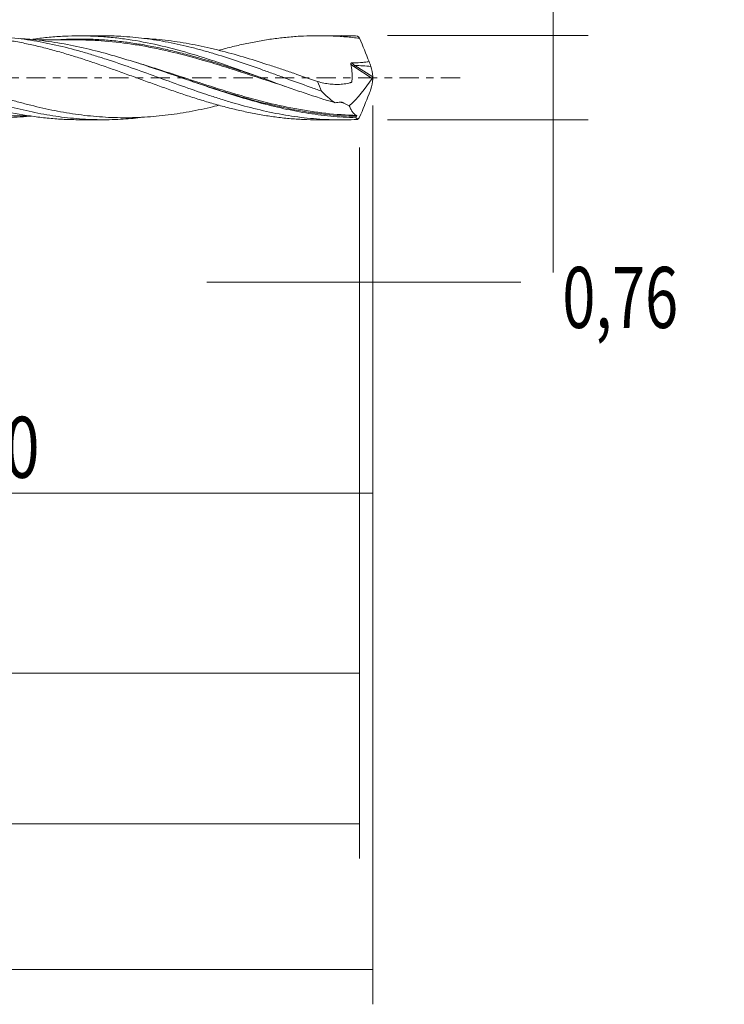
# Model space of a CAD drawing. Units: millimetres. Extents: x -54 to 80, y -53 to 38.
# Drawn here: x 40 to 80, y -53 to 3 of the extents above; entities that cross this region are included whole.
import ezdxf

# ---------------------------------------------------------------- set-up
doc = ezdxf.new("R2010")
doc.units = ezdxf.units.MM
doc.linetypes.add('CENTER', pattern=[47.5, 22, -8.5, 8.5, -8.5])
for name, color, linetype in [('1', 4, 'CONTINUOUS'), ('2', 7, 'CONTINUOUS'), ('SK2', 7, 'CONTINUOUS'), ('SK4', 2, 'CENTER')]:
    doc.layers.add(name, color=color, linetype=linetype)
doc.styles.add('iso_b_vert', font='simplex.shx')
doc.dimstyles.get("Standard").update_dxf_attribs({"dimtxt": 0.18, "dimasz": 0.18, "dimexe": 0.18, "dimexo": 0.0625, "dimgap": 0.09, "dimtad": 1, "dimzin": 0, "dimdsep": 52, "dimtxsty": 'Standard', "dimcen": 0.09, "dimadec": 0, "dimazin": 0, "dimtfac": 1, "dimtdec": 4, "dimtofl": 0, "dimtmove": 0, "dimatfit": 3, "dimfxl": 1, "dimtolj": 1, "dimtzin": 0, "dimarcsym": 0})

# ---------------------------------------------------------------- blocks, each defined once
blk = doc.blocks.new('DimnDraft3D1')
at = {"layer": 'SK2', "lineweight": 13}
for p, q in [((0, -1.5875), (0, -36.127398)), ((59.184434, -4.0015), (59.184434, -36.127398)), ((0, -34.127398), (59.184434, -34.127398))]:
    blk.add_line(p, q, dxfattribs=at)
for points in [[(0, -34.127398), (3.499998, -33.666615), (3.500002, -34.588182), (0, -34.127398)], [(59.184434, -34.127398), (55.684436, -34.588182), (55.684433, -33.666615), (59.184434, -34.127398)]]:
    blk.add_solid(points, dxfattribs=at)
at = {"layer": 'SK2', "lineweight": 13, "insert": (24.453309, -33.252398), "char_height": 3.5, "attachment_point": 7, "line_spacing_factor": 1.084337, "style": 'iso_b_vert'}
blk.add_mtext('\\W0.6713;59,18', dxfattribs=at)
blk = doc.blocks.new('DimnDraft3D2')
at = {"layer": 'SK2', "lineweight": 13}
for p, q in [((59.94, -1.5875), (59.94, -53.106985)), ((-41.66, -4.0015), (-41.66, -53.106985)), ((-41.66, -51.106985), (59.94, -51.106985))]:
    blk.add_line(p, q, dxfattribs=at)
for points in [[(-41.66, -51.106985), (-38.160002, -50.646202), (-38.159998, -51.567769), (-41.66, -51.106985)], [(59.94, -51.106985), (56.440002, -51.567769), (56.439998, -50.646202), (59.94, -51.106985)]]:
    blk.add_solid(points, dxfattribs=at)
at = {"layer": 'SK2', "lineweight": 13, "insert": (4.844155, -50.231985), "char_height": 3.5, "attachment_point": 7, "line_spacing_factor": 1.084337, "style": 'iso_b_vert'}
blk.add_mtext('\\W0.6440;101,60', dxfattribs=at)
blk = doc.blocks.new('DimnDraft3D3')
at = {"layer": 'SK2', "lineweight": 13}
for p, q in [((59.94, -1.5875), (59.94, -25.804881)), ((12.94, -4.0015), (12.94, -25.804881)), ((12.94, -23.804881), (59.94, -23.804881))]:
    blk.add_line(p, q, dxfattribs=at)
for points in [[(12.94, -23.804881), (16.439998, -23.344097), (16.440002, -24.265665), (12.94, -23.804881)], [(59.94, -23.804881), (56.440002, -24.265665), (56.439998, -23.344097), (59.94, -23.804881)]]:
    blk.add_solid(points, dxfattribs=at)
at = {"layer": 'SK2', "lineweight": 13, "insert": (31.807105, -22.929881), "char_height": 3.5, "attachment_point": 7, "line_spacing_factor": 1.084337, "style": 'iso_b_vert'}
blk.add_mtext('\\W0.7581;47,00', dxfattribs=at)
blk = doc.blocks.new('DimnDraft3D4')
at = {"layer": 'SK2', "lineweight": 13}
for p, q in [((59.94, -1.5875), (59.94, -13.716503)), ((59.184434, -4.0015), (59.184434, -13.716503)), ((50.434434, -11.716503), (68.421425, -11.716503))]:
    blk.add_line(p, q, dxfattribs=at)
for points in [[(59.184434, -11.716503), (55.684436, -12.177287), (55.684433, -11.255719), (59.184434, -11.716503)], [(59.94, -11.716503), (63.439998, -11.255719), (63.440002, -12.177287), (59.94, -11.716503)]]:
    blk.add_solid(points, dxfattribs=at)
at = {"layer": 'SK2', "lineweight": 13, "insert": (70.796425, -14.341503), "char_height": 3.5, "attachment_point": 7, "line_spacing_factor": 1.084337, "style": 'iso_b_vert'}
blk.add_mtext('\\W0.7150;0,76', dxfattribs=at)
blk = doc.blocks.new('DimnDraft3D5')
at = {"layer": 'SK2', "lineweight": 13}
for p, q in [((-41.66, -4.0015), (-41.66, -44.757428)), ((59.184434, -4.0015), (59.184434, -44.757428)), ((-41.66, -42.757428), (59.184434, -42.757428))]:
    blk.add_line(p, q, dxfattribs=at)
for points in [[(-41.66, -42.757428), (-38.160002, -42.296645), (-38.159998, -43.218212), (-41.66, -42.757428)], [(59.184434, -42.757428), (55.684436, -43.218212), (55.684433, -42.296645), (59.184434, -42.757428)]]:
    blk.add_solid(points, dxfattribs=at)
at = {"layer": 'SK2', "lineweight": 13, "insert": (1.141821, -41.882428), "char_height": 3.5, "attachment_point": 7, "line_spacing_factor": 1.084337, "style": 'iso_b_vert'}
blk.add_mtext('\\W0.7079;100,84', dxfattribs=at)
blk = doc.blocks.new('DimnDraft3D7')
at = {"layer": '2', "lineweight": 13}
for p, q in [((70.273343, 10.981266), (70.273343, -11.164)), ((60.771934, 2.414), (72.273343, 2.414)), ((60.771934, -2.414), (72.273343, -2.414))]:
    blk.add_line(p, q, dxfattribs=at)
for points in [[(70.273343, 2.414), (69.812559, 5.913998), (70.734126, 5.914002), (70.273343, 2.414)], [(70.273343, -2.414), (70.734126, -5.913998), (69.812559, -5.914002), (70.273343, -2.414)]]:
    blk.add_solid(points, dxfattribs=at)
at = {"layer": '2', "lineweight": 13, "char_height": 3.5, "attachment_point": 7, "rotation": 90, "line_spacing_factor": 1.084337, "style": 'iso_b_vert'}
for s, insert in [('\\W0.7581;4,828', (72.898343, 20.356266)), ('%%c', (72.898343, 15.13361))]:
    blk.add_mtext(s, dxfattribs=dict(at, insert=insert))

msp = doc.modelspace()

# ---------------------------------------------------------------- linework, layer by layer
at = {"layer": '1', "lineweight": 18}
for p, q in [((44.4946, 2.4048), (43.1322, 2.404)), ((58.1177, 2.4133), (56.8141, 2.4125)), ((43.1322, -2.404), (44.4946, -2.4048)), ((56.8141, -2.4125), (58.1177, -2.4133))]:
    msp.add_line(p, q, dxfattribs=at)
at = {"layer": '1', "lineweight": 13}
for p, q in [((58.8525, 0.6369), (59.9067, -0.0385)), ((58.9159, 0.7111), (59.9376, 0.0565))]:
    msp.add_line(p, q, dxfattribs=at)
at = {"layer": '1', "lineweight": 13, "extrusion": (0, 0, -1)}
msp.add_ellipse((59.8525, 1.1049), major_axis=(1.42, -0.4316), ratio=0.59729, start_param=2.15671, end_param=2.330452, dxfattribs=at)
at = {"layer": '1', "lineweight": 18, "extrusion": (0, 0, -1)}
for centre, major_axis, ratio, start_param, end_param in [((39.4285, -7.4672), (20.3388, 8.5182), 0.311421, 0.1405709, 0.1436469), ((57.6133, 1.7408), (2.8868, 4.5888), 0.533569, 1.6233619, 2.0136172), ((59.9682, -0.0006), (3.5653, -1.0975), 0.603219, 2.0349579, 2.3503579)]:
    msp.add_ellipse(centre, major_axis=major_axis, ratio=ratio, start_param=start_param, end_param=end_param, dxfattribs=at)
at = {"layer": '1', "lineweight": 18}
for points, knots in [([(19.5314, 2.1882), (19.6278, 2.2022), (19.7242, 2.2155), (20.396, 2.3033), (20.9705, 2.3531), (21.8337, 2.3876), (22.122, 2.3925), (22.6987, 2.3886), (22.9865, 2.3799), (23.8491, 2.3337), (24.4236, 2.2764), (25.2871, 2.1526), (25.5757, 2.1051), (26.1519, 1.9986), (26.4395, 1.9395), (27.3019, 1.7465), (27.8764, 1.5971), (28.7403, 1.3473), (29.0289, 1.2599), (29.6047, 1.0788), (29.8922, 0.985), (30.7545, 0.6963), (31.3289, 0.4938), (32.1933, 0.1839), (32.4817, 0.0799), (33.0571, -0.128), (33.3445, -0.2317), (34.2065, -0.5402), (34.7811, -0.742), (35.9344, -1.1263), (36.5091, -1.307), (37.371, -1.5536), (37.6584, -1.6316), (38.2338, -1.7782), (38.522, -1.847), (39.3862, -2.037), (39.9606, -2.1414), (40.8225, -2.2608), (41.11, -2.2944), (41.6856, -2.3485), (41.974, -2.3691), (42.5543, -2.3969), (42.8464, -2.4039), (43.1384, -2.404)], [0, 0, 0, 0, 0.0122452, 0.0122452, 0.0853688, 0.0853688, 0.1219305, 0.1219305, 0.1584923, 0.1584923, 0.2316158, 0.2316158, 0.2681775, 0.2681775, 0.3047393, 0.3047393, 0.3778628, 0.3778628, 0.4144246, 0.4144246, 0.4509863, 0.4509863, 0.5241098, 0.5241098, 0.5606716, 0.5606716, 0.5972333, 0.5972333, 0.6703569, 0.6703569, 0.7434804, 0.7434804, 0.7800421, 0.7800421, 0.8166039, 0.8166039, 0.8897274, 0.8897274, 0.9262892, 0.9262892, 0.9628509, 0.9628509, 1, 1, 1, 1]), ([(23.7369, 2.3918), (23.753, 2.3919), (23.7691, 2.3919), (24.2379, 2.3911), (24.6918, 2.3735), (25.5976, 2.305), (26.0495, 2.2542), (26.9538, 2.1221), (27.406, 2.0406), (28.3122, 1.8488), (28.7651, 1.739), (29.6695, 1.4978), (30.1215, 1.3663), (31.0266, 1.0844), (31.4804, 0.934), (32.3856, 0.6239), (32.8376, 0.4639), (33.7416, 0.138), (34.1942, -0.028), (35.1006, -0.3566), (35.5528, -0.5186), (36.4568, -0.8335), (36.9086, -0.9867), (37.5879, -1.2044), (37.8148, -1.2751), (38.2679, -1.4114), (38.4942, -1.4771), (39.1725, -1.6663), (39.6239, -1.7821), (40.5281, -1.9869), (40.9818, -2.076), (41.8873, -2.2235), (42.3389, -2.2821), (43.2427, -2.3665), (43.6949, -2.3923), (44.6017, -2.4102), (45.0539, -2.4022), (45.878, -2.3568), (46.2503, -2.3249), (46.6232, -2.2821)], [0, 0, 0, 0, 0.0021056, 0.0021056, 0.0614176, 0.0614176, 0.1207296, 0.1207296, 0.1800416, 0.1800416, 0.2393536, 0.2393536, 0.2986655, 0.2986655, 0.3579775, 0.3579775, 0.4172895, 0.4172895, 0.4766015, 0.4766015, 0.5359135, 0.5359135, 0.5952255, 0.5952255, 0.6248815, 0.6248815, 0.6545375, 0.6545375, 0.7138495, 0.7138495, 0.7731615, 0.7731615, 0.8324735, 0.8324735, 0.8917855, 0.8917855, 0.9510975, 0.9510975, 1, 1, 1, 1]), ([(25.9727, 2.2589), (26.1954, 2.2464), (26.4185, 2.2302), (26.8699, 2.1898), (27.0982, 2.1653), (27.5546, 2.1087), (27.7829, 2.0767), (28.4673, 1.9696), (28.9232, 1.8834), (29.6091, 1.7356), (29.8382, 1.6832), (30.2953, 1.5721), (30.5236, 1.5135), (30.9802, 1.3919), (31.2084, 1.3287), (31.6646, 1.1974), (31.8925, 1.1292), (32.3489, 0.9894), (32.5773, 0.9179), (33.0346, 0.7715), (33.2636, 0.6964), (33.9492, 0.4677), (34.4057, 0.3127), (35.0899, 0.0766), (35.3178, -0.0026), (35.7743, -0.1599), (36.0028, -0.2382), (36.46, -0.3944), (36.6889, -0.4726), (37.146, -0.626), (37.3744, -0.7014), (38.0592, -0.9234), (38.5148, -1.067), (39.1997, -1.2678), (39.4282, -1.3326), (39.8853, -1.4579), (40.1142, -1.5184), (40.5713, -1.6328), (40.7998, -1.6869), (41.2562, -1.7895), (41.4842, -1.838), (42.1684, -1.9728), (42.625, -2.0484), (43.5392, -2.1721), (43.9969, -2.2181), (44.6814, -2.2635), (44.9093, -2.2746), (45.3655, -2.2885), (45.5937, -2.2912), (46.0503, -2.2889), (46.2786, -2.2838), (46.7358, -2.2654), (46.9648, -2.2521), (47.6504, -2.2007), (48.1062, -2.1502), (48.7906, -2.0527), (49.0188, -2.0165), (49.4752, -1.937), (49.7035, -1.8935), (50.1608, -1.8001), (50.3898, -1.7502), (50.789, -1.6576), (50.9594, -1.6161), (51.1298, -1.5731)], [0, 0, 0, 0, 0.0265243, 0.0265243, 0.0537567, 0.0537567, 0.0809891, 0.0809891, 0.1354538, 0.1354538, 0.1626862, 0.1626862, 0.1899185, 0.1899185, 0.2171509, 0.2171509, 0.2443832, 0.2443832, 0.2716156, 0.2716156, 0.298848, 0.298848, 0.3533127, 0.3533127, 0.3805451, 0.3805451, 0.4077774, 0.4077774, 0.4350098, 0.4350098, 0.4622422, 0.4622422, 0.5167069, 0.5167069, 0.5439392, 0.5439392, 0.5711716, 0.5711716, 0.598404, 0.598404, 0.6256363, 0.6256363, 0.6801011, 0.6801011, 0.7345658, 0.7345658, 0.7617982, 0.7617982, 0.7890305, 0.7890305, 0.8162629, 0.8162629, 0.8434953, 0.8434953, 0.89796, 0.89796, 0.9251923, 0.9251923, 0.9524247, 0.9524247, 0.9796571, 0.9796571, 1, 1, 1, 1]), ([(30.3015, 1.5721), (30.8205, 1.7147), (31.3422, 1.8408), (32.1351, 2.0088), (32.4053, 2.0606), (32.9433, 2.1532), (33.2116, 2.1943), (34.0136, 2.3022), (34.5475, 2.3508), (35.3457, 2.3904), (35.6119, 2.3976), (36.1447, 2.4007), (36.4112, 2.3966), (36.9442, 2.3763), (37.2113, 2.3604), (37.7467, 2.3173), (38.0149, 2.2902), (38.5522, 2.2236), (38.8224, 2.1847), (39.3616, 2.0971), (39.6303, 2.0481), (40.1658, 1.9395), (40.4331, 1.8807), (40.9672, 1.7551), (41.2339, 1.688), (41.7661, 1.5445), (42.0322, 1.4693), (42.5648, 1.3129), (42.8311, 1.2314), (43.3635, 1.0608), (43.6301, 0.9729), (44.1646, 0.7938), (44.4323, 0.7019), (44.9684, 0.5127), (45.2372, 0.4167), (45.777, 0.2237), (46.0466, 0.1266), (46.5831, -0.0694), (46.8508, -0.1667), (47.3855, -0.3586), (47.6524, -0.4537), (48.1849, -0.6432), (48.451, -0.7362), (48.9835, -0.9169), (49.2497, -1.0052), (49.7817, -1.1786), (50.0479, -1.2624), (50.5815, -1.4227), (50.8488, -1.4997), (51.3837, -1.6478), (51.6518, -1.7181), (52.1901, -1.8491), (52.4604, -1.9105), (52.999, -2.0245), (53.2679, -2.0764), (53.806, -2.1689), (54.075, -2.2099), (54.6123, -2.2817), (54.8812, -2.3119), (55.42, -2.3606), (55.69, -2.3792), (56.2288, -2.4049), (56.4977, -2.4116), (56.7801, -2.4125), (56.7936, -2.4125), (56.807, -2.4125)], [0, 0, 0, 0, 0.0589199, 0.0589199, 0.0892284, 0.0892284, 0.119537, 0.119537, 0.180154, 0.180154, 0.2104626, 0.2104626, 0.2407711, 0.2407711, 0.2710797, 0.2710797, 0.3013882, 0.3013882, 0.3316967, 0.3316967, 0.3620053, 0.3620053, 0.3923138, 0.3923138, 0.4226224, 0.4226224, 0.4529309, 0.4529309, 0.4832394, 0.4832394, 0.513548, 0.513548, 0.5438565, 0.5438565, 0.574165, 0.574165, 0.6044736, 0.6044736, 0.6347821, 0.6347821, 0.6650907, 0.6650907, 0.6953992, 0.6953992, 0.7257077, 0.7257077, 0.7560163, 0.7560163, 0.7863248, 0.7863248, 0.8166334, 0.8166334, 0.8469419, 0.8469419, 0.8772504, 0.8772504, 0.907559, 0.907559, 0.9378675, 0.9378675, 0.9681761, 0.9681761, 0.9984846, 0.9984846, 1, 1, 1, 1]), ([(37.2873, 2.4003), (37.3412, 2.4003), (37.395, 2.4001), (37.6894, 2.3977), (37.9304, 2.3909), (38.4117, 2.368), (38.652, 2.352), (39.3724, 2.2899), (39.852, 2.2299), (40.8129, 2.076), (41.2952, 1.982), (42.2565, 1.7643), (42.736, 1.6404), (43.4561, 1.437), (43.6963, 1.3663), (44.1773, 1.2196), (44.4183, 1.1436), (45.1399, 0.9091), (45.6195, 0.7441), (46.5795, 0.406), (47.0598, 0.2332), (48.0227, -0.1158), (48.5031, -0.2912), (49.4629, -0.6337), (49.9427, -0.8008), (50.6638, -1.0411), (50.9046, -1.1197), (51.3856, -1.2718), (51.6257, -1.3453), (52.3459, -1.5574), (52.8256, -1.6872), (53.7862, -1.9192), (54.2682, -2.0215), (55.228, -2.1915), (55.7063, -2.2596), (56.6616, -2.3602), (57.1387, -2.3926), (58.0946, -2.4196), (58.5735, -2.4143), (59.0542, -2.3898)], [0, 0, 0, 0, 0.0074114, 0.0074114, 0.0404977, 0.0404977, 0.073584, 0.073584, 0.1397565, 0.1397565, 0.2059291, 0.2059291, 0.2721017, 0.2721017, 0.305188, 0.305188, 0.3382743, 0.3382743, 0.4044468, 0.4044468, 0.4706194, 0.4706194, 0.536792, 0.536792, 0.6029646, 0.6029646, 0.6360508, 0.6360508, 0.6691371, 0.6691371, 0.7353097, 0.7353097, 0.8014823, 0.8014823, 0.8676549, 0.8676549, 0.9338274, 0.9338274, 1, 1, 1, 1]), ([(40.3871, 2.2), (40.4362, 2.2071), (40.4854, 2.2141), (40.8218, 2.2608), (41.1092, 2.2943), (41.6848, 2.3484), (41.9732, 2.369), (42.8368, 2.4104), (43.411, 2.411), (44.2729, 2.3714), (44.5605, 2.3516), (45.1363, 2.2986), (45.4247, 2.2654), (46.2877, 2.1473), (46.8616, 2.0437), (48.0112, 1.7925), (48.5881, 1.6447), (49.7381, 1.3162), (50.312, 1.1356), (51.4619, 0.7519), (52.0387, 0.5487), (53.1882, 0.1358), (53.762, -0.0742), (54.6248, -0.3854), (54.9131, -0.4886), (55.4885, -0.6914), (55.7755, -0.7911), (56.6356, -1.0818), (57.2076, -1.2647), (57.7801, -1.4324)], [0, 0, 0, 0, 0.0084771, 0.0084771, 0.0580533, 0.0580533, 0.1076294, 0.1076294, 0.2067817, 0.2067817, 0.2563579, 0.2563579, 0.305934, 0.305934, 0.4050863, 0.4050863, 0.5042386, 0.5042386, 0.6033909, 0.6033909, 0.7025431, 0.7025431, 0.8016954, 0.8016954, 0.8512716, 0.8512716, 0.9008477, 0.9008477, 1, 1, 1, 1]), ([(44.4977, 2.4048), (44.8341, 2.405), (45.17, 2.3958), (45.9573, 2.3524), (46.4089, 2.3107), (47.314, 2.1959), (47.7679, 2.1224), (48.6725, 1.947), (49.1241, 1.8453), (49.8024, 1.6745), (50.0286, 1.6145), (50.4813, 1.4888), (50.7081, 1.4229), (51.8398, 1.0811), (52.7405, 0.7695), (53.8723, 0.3626), (54.099, 0.2804), (54.551, 0.1161), (54.7766, 0.0339), (55.4527, -0.212), (55.9023, -0.3747), (56.3514, -0.5349)], [0, 0, 0, 0, 0.0849741, 0.0849741, 0.1993523, 0.1993523, 0.3137305, 0.3137305, 0.4281088, 0.4281088, 0.4852979, 0.4852979, 0.542487, 0.542487, 0.7712435, 0.7712435, 0.8284326, 0.8284326, 0.8856218, 0.8856218, 1, 1, 1, 1]), ([(56.7719, -0.2159), (56.3164, -0.0596), (55.8625, 0.0991), (55.1813, 0.3324), (54.9542, 0.4096), (54.5, 0.563), (54.273, 0.6392), (53.5908, 0.8631), (53.135, 1.0072), (52.2203, 1.282), (51.7626, 1.4101), (51.0775, 1.5872), (50.8492, 1.6435), (50.3921, 1.7497), (50.1634, 1.7996), (49.7056, 1.8931), (49.4771, 1.9366), (49.02, 2.0163), (48.7915, 2.0525), (48.106, 2.1503), (47.6491, 2.2008), (47.0652, 2.2446), (46.9392, 2.2528), (46.8132, 2.2598)], [0, 0, 0, 0, 0.1374468, 0.1374468, 0.2061702, 0.2061702, 0.2748936, 0.2748936, 0.4123405, 0.4123405, 0.5497873, 0.5497873, 0.6185107, 0.6185107, 0.6872341, 0.6872341, 0.7559575, 0.7559575, 0.8246809, 0.8246809, 0.9621277, 0.9621277, 1, 1, 1, 1]), ([(51.1082, 1.5715), (51.1109, 1.5723), (51.1136, 1.573), (51.3837, 1.6478), (51.6518, 1.7181), (52.1901, 1.8491), (52.4604, 1.9105), (52.999, 2.0245), (53.2679, 2.0764), (53.806, 2.1689), (54.075, 2.2099), (54.6123, 2.2817), (54.8812, 2.3119), (55.42, 2.3606), (55.69, 2.3792), (56.2288, 2.4049), (56.4977, 2.4116), (57.0356, 2.4133), (57.3043, 2.4082), (57.8408, 2.3861), (58.1091, 2.3691), (58.6465, 2.324), (58.9154, 2.2957), (59.1844, 2.2614)], [0, 0, 0, 0, 0.000999, 0.000999, 0.1008991, 0.1008991, 0.2007992, 0.2007992, 0.3006993, 0.3006993, 0.4005994, 0.4005994, 0.5004995, 0.5004995, 0.6003996, 0.6003996, 0.7002997, 0.7002997, 0.8001998, 0.8001998, 0.9000999, 0.9000999, 1, 1, 1, 1]), ([(40.3883, -2.196), (40.3525, -2.1994), (40.3167, -2.2026), (39.8005, -2.2478), (39.3214, -2.2726), (38.3634, -2.2859), (37.8844, -2.2745), (37.1644, -2.2311), (36.9239, -2.2122), (36.4438, -2.1658), (36.204, -2.1384), (35.4851, -2.0435), (35.0064, -1.9637), (34.0475, -1.775), (33.5666, -1.6658), (32.127, -1.3017), (31.1711, -1.0115), (29.2482, -0.3828), (28.292, -0.0485), (26.8523, 0.4414), (26.3712, 0.6028), (25.412, 0.9127), (24.9331, 1.0615), (24.214, 1.2705), (23.9741, 1.3378), (23.4939, 1.467), (23.2533, 1.529), (22.5329, 1.7052), (22.0537, 1.81), (21.0952, 1.9895), (20.6159, 2.0643), (19.6927, 2.1763), (19.2503, 2.2158), (18.8087, 2.2401)], [0, 0, 0, 0, 0.0049695, 0.0049695, 0.071656, 0.071656, 0.1383426, 0.1383426, 0.1716859, 0.1716859, 0.2050291, 0.2050291, 0.2717157, 0.2717157, 0.3384022, 0.3384022, 0.4717754, 0.4717754, 0.6051485, 0.6051485, 0.671835, 0.671835, 0.7385216, 0.7385216, 0.7718648, 0.7718648, 0.8052081, 0.8052081, 0.8718947, 0.8718947, 0.9385812, 0.9385812, 1, 1, 1, 1]), ([(58.9671, -2.288), (58.7271, -2.2824), (58.4871, -2.2723), (58.0069, -2.2433), (57.7666, -2.2244), (57.0474, -2.1551), (56.5698, -2.092), (55.1392, -1.855), (54.1883, -1.6343), (52.7522, -1.2363), (52.2712, -1.0923), (51.312, -0.7904), (50.8328, -0.6323), (49.8729, -0.308), (49.3924, -0.1421), (48.4333, 0.1886), (47.954, 0.3537), (46.9935, 0.6761), (46.5136, 0.833), (45.5556, 1.1308), (45.077, 1.272), (44.1181, 1.5324), (43.6371, 1.6518), (42.678, 1.8623), (42.1993, 1.9537), (41.2412, 2.1043), (40.7612, 2.1636), (40.1099, 2.2207), (39.939, 2.2335), (39.7683, 2.2441)], [0, 0, 0, 0, 0.0374364, 0.0374364, 0.0748727, 0.0748727, 0.1497454, 0.1497454, 0.2994909, 0.2994909, 0.3743636, 0.3743636, 0.4492363, 0.4492363, 0.524109, 0.524109, 0.5989817, 0.5989817, 0.6738545, 0.6738545, 0.7487272, 0.7487272, 0.8235999, 0.8235999, 0.8984726, 0.8984726, 0.9733453, 0.9733453, 1, 1, 1, 1]), ([(43.0266, 2.1699), (42.8431, 2.1704), (42.5146, 2.1712), (42.0776, 2.1718), (41.6949, 2.1724), (41.3544, 2.1732), (41.06, 2.1739), (40.8373, 2.1744), (40.6834, 2.1747), (40.5913, 2.1748), (40.557, 2.1749)], [0, 0, 0, 0, 0.22294, 0.3992561, 0.5305977, 0.6879602, 0.8130943, 0.8881123, 0.9584146, 1, 1, 1, 1]), ([(53.5672, -0.0029), (53.3363, 0.0741), (53.1058, 0.1509), (52.5887, 0.3224), (52.3023, 0.4169), (51.7301, 0.6028), (51.4441, 0.6942), (50.8725, 0.8726), (50.5867, 0.9597), (50.0148, 1.1281), (49.7287, 1.2096), (49.1557, 1.3654), (48.8688, 1.4397), (48.2937, 1.5804), (48.0056, 1.6469), (47.4277, 1.7701), (47.1378, 1.8269), (46.5561, 1.9303), (46.2647, 1.9769), (45.6838, 2.0579), (45.3938, 2.0922), (44.814, 2.1491), (44.5242, 2.172), (43.9444, 2.2045), (43.6545, 2.214), (43.0738, 2.2211), (42.7832, 2.2187), (42.3504, 2.2052), (42.2089, 2.1991), (42.0675, 2.1915)], [0, 0, 0, 0, 0.0603552, 0.0603552, 0.1356111, 0.1356111, 0.210867, 0.210867, 0.2861229, 0.2861229, 0.3613788, 0.3613788, 0.4366347, 0.4366347, 0.5118906, 0.5118906, 0.5871464, 0.5871464, 0.6624023, 0.6624023, 0.7376582, 0.7376582, 0.8129141, 0.8129141, 0.88817, 0.88817, 0.9634259, 0.9634259, 1, 1, 1, 1]), ([(43.0362, 2.1698), (43.1896, 2.1692), (43.3428, 2.1668), (43.787, 2.1553), (44.0778, 2.1417), (44.9501, 2.0812), (45.5314, 2.0172), (46.406, 1.8862), (46.6984, 1.8368), (47.2813, 1.7284), (47.5717, 1.6693), (48.4406, 1.4782), (49.0168, 1.3335), (50.1665, 1.0179), (50.74, 0.8474), (51.8878, 0.4912), (52.4619, 0.3054), (53.6148, -0.0698), (54.1932, -0.2595), (54.8059, -0.4548), (54.8362, -0.4644), (54.8665, -0.474)], [0, 0, 0, 0, 0.0385916, 0.0385916, 0.1119592, 0.1119592, 0.2586944, 0.2586944, 0.332062, 0.332062, 0.4054297, 0.4054297, 0.5521649, 0.5521649, 0.6989002, 0.6989002, 0.8456354, 0.8456354, 0.9923706, 0.9923706, 1, 1, 1, 1]), ([(59.0108, -2.1569), (58.4194, -2.1416), (57.8296, -2.1001), (56.9443, -2.0017), (56.6492, -1.9629), (56.0582, -1.8737), (55.7618, -1.8233), (54.8753, -1.6563), (54.2884, -1.5246), (53.1192, -1.2301), (52.5369, -1.0672), (51.3732, -0.7208), (50.7917, -0.5373), (49.6261, -0.161), (49.042, 0.0317), (48.1609, 0.3187), (47.8664, 0.414), (47.2754, 0.6022), (46.9792, 0.6951), (46.5858, 0.8153), (46.4878, 0.845), (46.3898, 0.8744)], [0, 0, 0, 0, 0.1395479, 0.1395479, 0.2093218, 0.2093218, 0.2790957, 0.2790957, 0.4186436, 0.4186436, 0.5581914, 0.5581914, 0.6977393, 0.6977393, 0.8372871, 0.8372871, 0.9070611, 0.9070611, 0.976835, 0.976835, 1, 1, 1, 1]), ([(56.7719, -0.2159), (57.0115, -0.2838), (57.2515, -0.3328), (57.6123, -0.3731), (57.7331, -0.3809), (57.9729, -0.3831), (58.0916, -0.3776), (58.3259, -0.3522), (58.4419, -0.3322), (58.5841, -0.2971), (58.6124, -0.2896), (58.6546, -0.2775), (58.6687, -0.2736), (58.6897, -0.2672), (58.6966, -0.265), (58.7105, -0.2604), (58.7174, -0.258), (58.7288, -0.2484), (58.7326, -0.2413), (58.7357, -0.2247), (58.7361, -0.216), (58.7394, -0.1906), (58.7413, -0.1736), (58.7465, -0.1224), (58.7492, -0.0881), (58.7591, 0.0845), (58.7554, 0.2251), (58.7323, 0.5056), (58.7129, 0.6463), (58.6876, 0.7872)], [0, 0, 0, 0, 0.25, 0.25, 0.375, 0.375, 0.5, 0.5, 0.625, 0.625, 0.65625, 0.65625, 0.671875, 0.671875, 0.6796875, 0.6796875, 0.6875, 0.6875, 0.6953125, 0.6953125, 0.703125, 0.703125, 0.71875, 0.71875, 0.75, 0.75, 0.875, 0.875, 1, 1, 1, 1]), ([(58.6876, 0.7872), (58.6863, 0.7948), (58.6856, 0.8025), (58.6865, 0.818), (58.6881, 0.8258), (58.6952, 0.8397), (58.7009, 0.8456), (58.7149, 0.8528), (58.7228, 0.8541), (58.7306, 0.8543)], [0, 0, 0, 0, 0.25, 0.25, 0.5, 0.5, 0.75, 0.75, 1, 1, 1, 1]), ([(59.7302, 0.9263), (59.6484, 0.91), (59.5657, 0.8998), (59.3997, 0.8828), (59.3163, 0.8765), (59.0657, 0.8616), (58.8982, 0.8571), (58.7306, 0.8543)], [0, 0, 0, 0, 0.25, 0.25, 0.5, 0.5, 1, 1, 1, 1]), ([(58.8525, 0.6369), (58.8578, 0.6493), (58.8657, 0.663), (58.8838, 0.688), (58.8942, 0.6997), (58.9043, 0.7087)], [0, 0, 0, 0, 0.5, 0.5, 1, 1, 1, 1]), ([(59.8271, 0.6541), (59.8139, 0.6963), (59.7989, 0.7402), (59.7665, 0.8309), (59.7488, 0.8782), (59.7302, 0.9263)], [0, 0, 0, 0, 0.5, 0.5, 1, 1, 1, 1]), ([(59.9376, 0.0565), (59.9371, 0.0434), (59.9345, 0.0273), (59.9238, -0.0072), (59.9154, -0.0254), (59.9067, -0.0385)], [0, 0, 0, 0, 0.5, 0.5, 1, 1, 1, 1]), ([(49.0313, -0.0172), (49.4234, -0.1485), (49.8143, -0.2792), (50.787, -0.5991), (51.3681, -0.7853), (52.5311, -1.1356), (53.1132, -1.2997), (54.282, -1.5952), (54.8687, -1.7266), (55.7553, -1.8918), (56.0517, -1.9415), (56.6428, -2.0288), (56.9379, -2.0664), (57.8232, -2.1607), (58.413, -2.1987), (59.0044, -2.2098)], [0, 0, 0, 0, 0.1181657, 0.1181657, 0.2945325, 0.2945325, 0.4708994, 0.4708994, 0.6472663, 0.6472663, 0.7354497, 0.7354497, 0.8236331, 0.8236331, 1, 1, 1, 1]), ([(59.8271, -0.6541), (59.8139, -0.6963), (59.7989, -0.7402), (59.7665, -0.8309), (59.7488, -0.8782), (59.7302, -0.9263)], [0, 0, 0, 0, 0.5, 0.5, 1, 1, 1, 1]), ([(58.0894, -1.3941), (58.1043, -1.3915), (58.1196, -1.3932), (58.1506, -1.3986), (58.1659, -1.4026), (58.2115, -1.4172), (58.2414, -1.4301), (58.2707, -1.4472)], [0, 0, 0, 0, 0.25, 0.25, 0.5, 0.5, 1, 1, 1, 1]), ([(58.5886, -1.6173), (58.6217, -1.695), (58.6561, -1.7648), (58.7089, -1.858), (58.7267, -1.8872), (58.7627, -1.9416), (58.7809, -1.9669), (58.8711, -2.0815), (58.9416, -2.1375), (59.0108, -2.1569)], [0, 0, 0, 0, 0.25, 0.25, 0.375, 0.375, 0.5, 0.5, 1, 1, 1, 1]), ([(38.7071, -2.1777), (38.8904, -2.1775), (39.2177, -2.177), (39.65, -2.1763), (39.9647, -2.1757), (40.145, -2.1754), (40.2203, -2.1753), (40.2299, -2.1753)], [0, 0, 0, 0, 0.3610979, 0.6449399, 0.8515766, 0.9810662, 1, 1, 1, 1]), ([(59.0108, -2.1569), (59.0147, -2.158), (59.0171, -2.1633), (59.015, -2.1832), (59.0102, -2.1975), (59.0044, -2.2098)], [0, 0, 0, 0, 0.5, 0.5, 1, 1, 1, 1])]:
    msp.add_open_spline(points, degree=3, knots=knots, dxfattribs=at)
for points, degree in [([(58.1174, 2.4133), (58.4291, 2.4136), (58.7412, 2.4057), (59.0542, 2.3898)], 3), ([(59.1844, 2.2614), (59.1433, 2.322), (59.0996, 2.3655), (59.0542, 2.3898)], 3), ([(59.1844, 2.2614), (59.3635, 1.817), (59.5457, 1.3715), (59.7302, 0.9263)], 3), ([(58.9159, 0.7111), (58.9117, 0.7114), (58.9071, 0.7111), (58.9043, 0.7087)], 3), ([(59.8271, 0.6541), (59.5234, 0.6732), (59.2196, 0.6922), (58.9159, 0.7111)], 3), ([(59.8271, 0.6541), (59.8796, 0.463), (59.9185, 0.2715), (59.9384, 0.0795)], 3), ([(59.9384, -0.0795), (59.9405, -0.0266), (59.9405, 0.0264), (59.9384, 0.0795)], 3), ([(53.5762, -0.0059), (53.5762, -0.0059)], 1), ([(56.3514, -0.5349), (56.5644, -0.6103), (56.7781, -0.6851), (56.9924, -0.759)], 3), ([(56.3514, -0.5349), (56.5647, -0.6105), (56.7779, -0.6852), (56.9911, -0.7588)], 3), ([(56.9924, -0.759), (56.9106, -0.5814), (56.8376, -0.3998), (56.7719, -0.2159)], 3), ([(59.8271, -0.6541), (59.8795, -0.4632), (59.9185, -0.2717), (59.9384, -0.0795)], 3), ([(56.9911, -0.7588), (56.9915, -0.7588), (56.992, -0.7589), (56.9924, -0.759)], 3), ([(59.1844, -2.2614), (59.3639, -1.8161), (59.5459, -1.371), (59.7302, -0.9263)], 3), ([(57.7801, -1.4324), (57.8838, -1.4246), (57.987, -1.4121), (58.0894, -1.3941)], 3), ([(58.0751, -1.3991), (58.1403, -1.4153), (58.2055, -1.4313), (58.2707, -1.4472)], 3), ([(58.2707, -1.4472), (58.3756, -1.5083), (58.4817, -1.5648), (58.5886, -1.6173)], 3), ([(59.0044, -2.2098), (58.992, -2.2359), (58.9796, -2.262), (58.9671, -2.288)], 3), ([(59.0542, -2.3898), (59.0337, -2.3566), (59.0044, -2.3232), (58.9671, -2.288)], 3), ([(59.1844, -2.2614), (59.1433, -2.322), (59.0996, -2.3655), (59.0542, -2.3898)], 3)]:
    msp.add_open_spline(points, degree=degree, dxfattribs=at)
at = {"layer": '1', "lineweight": 13}
msp.add_open_spline([(58.7306, 0.8543), (58.7852, 0.801), (58.8435, 0.753), (58.9043, 0.7087)], degree=3, dxfattribs=at)
at = {"layer": 'SK4', "lineweight": 18, "ltscale": 0.05}
msp.add_line((64.94, 0), (-46.66, 0), dxfattribs=at)

# ---------------------------------------------------------------- dimensions: what is measured, and where the dimension line sits
at = {"layer": '2', "lineweight": 13}
dim = msp.add_aligned_dim(p1=(60.7719, -2.414), p2=(60.7719, 2.414), distance=-11.5014, dimstyle='Standard', override={"dimtxt": 3.5, "dimasz": 3.5, "dimexe": 2, "dimexo": 1.5875, "dimgap": 1.75, "dimtih": 0, "dimtoh": 0, "dimdec": 3, "dimpost": '<>', "dimtxsty": 'iso_b_vert', "dimsah": 1, "dimclrd": 35, "dimclre": 35, "dimclrt": 35, "dimtm": -0.005, "dimtdec": 2, "dimtmove": 0}, dxfattribs=at)
dim.commit()
dim.dimension.update_dxf_attribs({"geometry": 'DimnDraft3D7', "text_midpoint": (72.0233, 19.4813)})
at = {"layer": 'SK2', "lineweight": 13}
for base, p1, p2, override, picture, middle in [((59.94, -51.107), (-41.66, -4.0015), (59.94, -1.5875), {"dimtxt": 3.5, "dimasz": 3.5, "dimexe": 2, "dimexo": 1.5875, "dimgap": 1.75, "dimtad": 1, "dimtih": 0, "dimdec": 2, "dimpost": '<>', "dimtxsty": 'iso_b_vert', "dimsah": 1, "dimclrd": 35, "dimclre": 35, "dimclrt": 35, "dimtm": -0.005, "dimtdec": 2, "dimtofl": 1, "dimtmove": 0}, 'DimnDraft3D2', (9.7257, -51.107)), ((59.1844, -34.1274), (0, -1.5875), (59.1844, -4.0015), {"dimtxt": 3.5, "dimasz": 3.5, "dimexe": 2, "dimexo": 1.5875, "dimgap": 1.75, "dimtad": 1, "dimtih": 0, "dimdec": 2, "dimpost": '<>', "dimtxsty": 'iso_b_vert', "dimsah": 1, "dimclrd": 35, "dimclre": 35, "dimclrt": 35, "dimtm": -0.005, "dimtdec": 2, "dimtofl": 1, "dimtmove": 0}, 'DimnDraft3D1', (28.4645, -34.1274)), ((59.94, -23.8049), (12.94, -4.0015), (59.94, -1.5875), {"dimtxt": 3.5, "dimasz": 3.5, "dimexe": 2, "dimexo": 1.5875, "dimgap": 1.75, "dimtad": 1, "dimtih": 0, "dimdec": 2, "dimpost": '<>', "dimtxsty": 'iso_b_vert', "dimsah": 1, "dimclrd": 35, "dimclre": 35, "dimclrt": 35, "dimtm": -0.005, "dimtdec": 2, "dimtofl": 1, "dimtmove": 0}, 'DimnDraft3D3', (36.44, -23.8049)), ((59.1844, -11.7165), (59.94, -1.5875), (59.1844, -11.7165), {"dimtxt": 3.5, "dimasz": 3.5, "dimexe": 2, "dimexo": 1.5875, "dimgap": 1.75, "dimtih": 0, "dimdec": 2, "dimpost": '<>', "dimtxsty": 'iso_b_vert', "dimsah": 1, "dimclrd": 35, "dimclre": 35, "dimclrt": 35, "dimtm": -0.005, "dimtdec": 2, "dimtofl": 1, "dimtmove": 0}, 'DimnDraft3D4', (69.9214, -11.7165)), ((59.1844, -42.7574), (-41.66, -4.0015), (59.1844, -4.0015), {"dimtxt": 3.5, "dimasz": 3.5, "dimexe": 2, "dimexo": 1.5875, "dimgap": 1.75, "dimtad": 1, "dimtih": 0, "dimdec": 2, "dimpost": '<>', "dimtxsty": 'iso_b_vert', "dimsah": 1, "dimclrd": 35, "dimclre": 35, "dimclrt": 35, "dimtm": -0.005, "dimtdec": 2, "dimtofl": 1, "dimtmove": 0}, 'DimnDraft3D5', (6.6451, -42.7574))]:
    dim = msp.add_linear_dim(base=base, p1=p1, p2=p2, dimstyle='Standard', override=override, dxfattribs=at)
    dim.commit()
    dim.dimension.update_dxf_attribs({"geometry": picture, "text_midpoint": middle})

doc.saveas('drawing.dxf')
